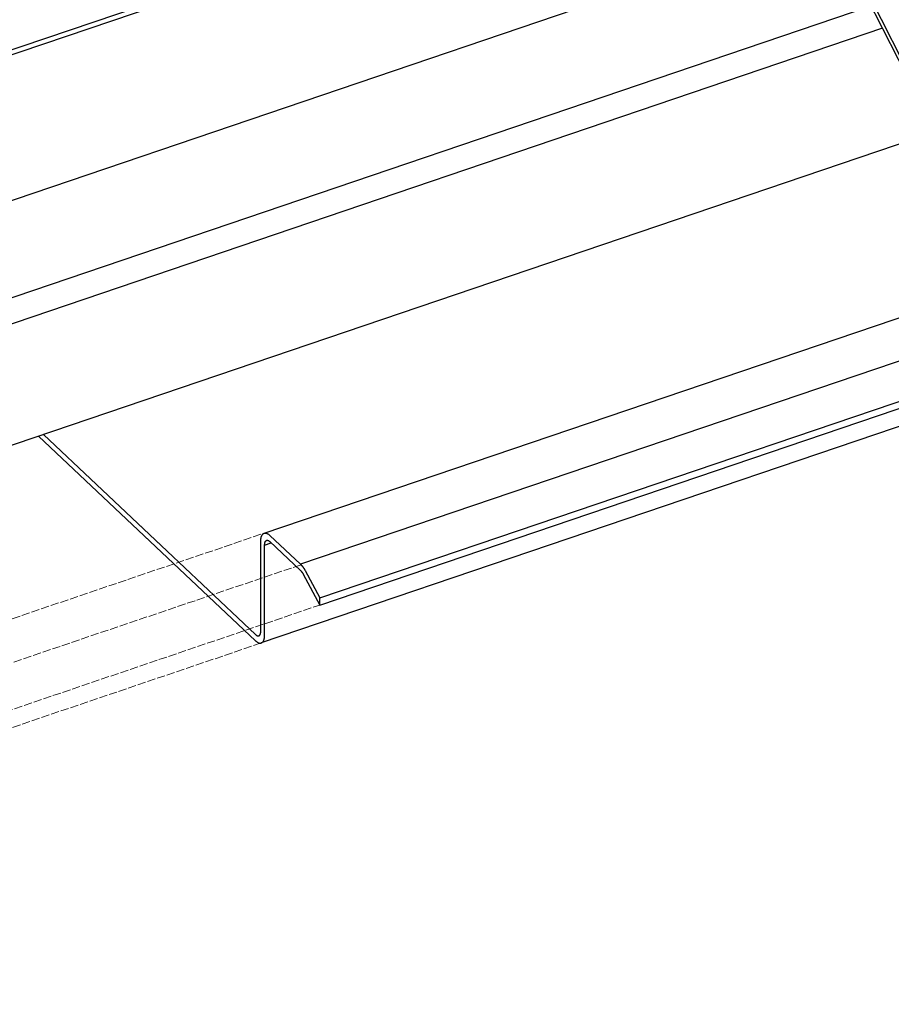
# Model space of a CAD drawing. Units: millimetres. Extents: x -2695 to 1721, y -2418 to 752.
# Drawn here: x -1909 to -1652, y -634 to -344 of the extents above; entities that cross this region are included whole.
import ezdxf

# ---------------------------------------------------------------- set-up
doc = ezdxf.new("R2010")
doc.units = ezdxf.units.MM
doc.header["$MEASUREMENT"] = 0
doc.linetypes.add('ACAD_ISO02W100', pattern=[15, 12, -3])
doc.layers.add('COTA', color=1, linetype='Continuous', lineweight=5)
doc.layers.add('DIBUJO', color=3, linetype='Continuous')

msp = doc.modelspace()

# ---------------------------------------------------------------- linework, layer by layer
at = {"layer": 'COTA', "color": 221, "linetype": 'ACAD_ISO02W100', "ltscale": 0.2}
for p, q in [((-2107.2, -587.08), (-1830.66, -493.22)), ((-1826.07, -504.65), (-2107.2, -599.88)), ((-2109.41, -614.59), (-1820.55, -516.54)), ((-1837.79, -527.71), (-2151.68, -634.24))]:
    msp.add_line(p, q, dxfattribs=at)
at = {"layer": 'DIBUJO', "color": 40, "linetype": 'Continuous'}
for p, q in [((-2187.18, -446.41), (-1664.7, -269.07)), ((-2187.18, -447.88), (-1664.7, -270.54)), ((-1669.8, -315.25), (-2183.94, -489.76)), ((-2161.51, -510.8), (-1657.97, -339.89)), ((-1654.64, -346.48), (-2155.48, -516.47)), ((-1639.18, -377.05), (-2141.14, -547.42))]:
    msp.add_line(p, q, dxfattribs=at)
at = {"layer": 'DIBUJO', "color": 150, "linetype": 'Continuous'}
for p, q in [((-1669.8, -314.66), (-1509.87, -630.93)), ((-1669.8, -316.5), (-1509.87, -632.77))]:
    msp.add_line(p, q, dxfattribs=at)
at = {"layer": 'DIBUJO', "color": 221, "linetype": 'Continuous'}
for p, q in [((-1836.93, -495.34), (-1617.09, -420.73)), ((-1611.57, -431.66), (-1826.21, -504.51)), ((-1820.55, -514.42), (-1606.46, -441.76)), ((-1820.55, -516.54), (-1605.54, -443.57)), ((-1603.25, -448.1), (-1837.79, -527.71)), ((-1903.45, -466.74), (-1839.46, -527.07)), ((-1902.02, -466.26), (-1839.46, -525.24)), ((-1835.26, -495.98), (-1826.21, -504.51)), ((-1837.93, -524.23), (-1837.93, -497.75)), ((-1836.79, -498.83), (-1834.88, -498.18)), ((-1836.79, -525.31), (-1836.79, -498.83)), ((-1835.26, -497.82), (-1826.21, -506.35)), ((-1825.45, -507.39), (-1820.55, -516.54)), ((-1824.88, -506.34), (-1820.55, -514.42)), ((-1820.55, -516.54), (-1820.55, -514.42))]:
    msp.add_line(p, q, dxfattribs=at)
for points in [[(-1837.93, -497.75), (-1837.93, -497.56, -0.00756), (-1837.92, -497.38, -0.007442), (-1837.91, -497.21, -0.007762), (-1837.89, -497.03, -0.008726), (-1837.87, -496.86, -0.009615), (-1837.84, -496.69, -0.010561), (-1837.8, -496.52, -0.011627), (-1837.75, -496.36, -0.012979), (-1837.7, -496.21, -0.014463), (-1837.64, -496.07, -0.016225), (-1837.57, -495.94, -0.018171), (-1837.5, -495.81, -0.020408), (-1837.42, -495.7, -0.022827), (-1837.33, -495.6, -0.025436), (-1837.23, -495.51, -0.027877), (-1837.13, -495.44, -0.029975), (-1837.02, -495.38, -0.031884), (-1836.91, -495.34, -0.033411), (-1836.79, -495.31, -0.032474), (-1836.66, -495.29, -0.029704), (-1836.53, -495.3, -0.030639), (-1836.4, -495.32, -0.03298), (-1836.25, -495.35, -0.023031), (-1836.12, -495.4, -0.008749), (-1835.99, -495.45, -0.027361), (-1835.83, -495.54, -0.038047), (-1835.58, -495.72, -0.016091), (-1835.26, -495.98, -0.008012)], [(-1836.79, -498.83), (-1836.79, -498.72, -0.00756), (-1836.78, -498.62, -0.007442), (-1836.77, -498.52, -0.007762), (-1836.76, -498.42, -0.008726), (-1836.75, -498.32, -0.009615), (-1836.73, -498.22, -0.010561), (-1836.71, -498.13, -0.011627), (-1836.68, -498.04, -0.012979), (-1836.65, -497.95, -0.014463), (-1836.62, -497.87, -0.016226), (-1836.58, -497.79, -0.018172), (-1836.54, -497.72, -0.02041), (-1836.49, -497.66, -0.022829), (-1836.44, -497.6, -0.025438), (-1836.39, -497.55, -0.027879), (-1836.33, -497.51, -0.029977), (-1836.27, -497.48, -0.031886), (-1836.2, -497.45, -0.033413), (-1836.13, -497.43, -0.032476), (-1836.06, -497.43, -0.029706), (-1835.99, -497.43, -0.03064), (-1835.91, -497.44, -0.03298), (-1835.83, -497.46, -0.02303), (-1835.75, -497.48, -0.008749), (-1835.68, -497.51, -0.02736), (-1835.59, -497.57, -0.038045), (-1835.45, -497.67, -0.01609), (-1835.26, -497.82, -0.008012)], [(-1826.21, -504.51), (-1826.17, -504.55, -0.003376), (-1826.13, -504.59, -0.003201), (-1826.09, -504.63, -0.003103), (-1826.05, -504.68, -0.003095), (-1826, -504.72, -0.003051), (-1825.96, -504.77, -0.003005), (-1825.92, -504.82, -0.002952), (-1825.87, -504.87, -0.002918), (-1825.83, -504.92, -0.00287), (-1825.78, -504.97, -0.002837), (-1825.74, -505.02, -0.002791), (-1825.69, -505.08, -0.002758), (-1825.65, -505.14, -0.002718), (-1825.6, -505.2, -0.002695), (-1825.56, -505.26, -0.002647), (-1825.51, -505.32, -0.002603), (-1825.47, -505.38, -0.002592), (-1825.42, -505.45, -0.002623), (-1825.38, -505.51, -0.002507), (-1825.33, -505.58, -0.002307), (-1825.29, -505.65, -0.002539), (-1825.24, -505.72, -0.003024), (-1825.19, -505.8, -0.002225), (-1825.15, -505.87, -0.000683), (-1825.11, -505.93, -0.003177), (-1825.06, -506.02, -0.005368), (-1824.98, -506.16, -0.002524), (-1824.88, -506.34, -0.001302)], [(-1826.21, -506.35), (-1826.19, -506.37, -0.00337), (-1826.17, -506.39, -0.003196), (-1826.14, -506.42, -0.003098), (-1826.12, -506.44, -0.00309), (-1826.09, -506.47, -0.003046), (-1826.07, -506.49, -0.003001), (-1826.04, -506.52, -0.002947), (-1826.02, -506.55, -0.002913), (-1825.99, -506.58, -0.002866), (-1825.97, -506.61, -0.002833), (-1825.94, -506.64, -0.002787), (-1825.92, -506.67, -0.002754), (-1825.89, -506.7, -0.002715), (-1825.87, -506.74, -0.002691), (-1825.84, -506.77, -0.002644), (-1825.81, -506.81, -0.002599), (-1825.79, -506.84, -0.002589), (-1825.76, -506.88, -0.00262), (-1825.74, -506.92, -0.002504), (-1825.71, -506.96, -0.002305), (-1825.68, -507, -0.002537), (-1825.66, -507.04, -0.003021), (-1825.63, -507.08, -0.002223), (-1825.61, -507.12, -0.000683), (-1825.58, -507.16, -0.003174), (-1825.55, -507.21, -0.005363), (-1825.51, -507.29, -0.002522), (-1825.45, -507.39, -0.001301)], [(-1839.46, -525.24), (-1839.4, -525.29, 0.010374), (-1839.33, -525.35, 0.010405), (-1839.26, -525.4, 0.01105), (-1839.19, -525.45, 0.012634), (-1839.12, -525.49, 0.01416), (-1839.05, -525.53, 0.015778), (-1838.98, -525.56, 0.017578), (-1838.91, -525.59, 0.019756), (-1838.84, -525.61, 0.022018), (-1838.77, -525.62, 0.024479), (-1838.7, -525.63, 0.026815), (-1838.63, -525.62, 0.029041), (-1838.56, -525.61, 0.030711), (-1838.49, -525.59, 0.031847), (-1838.43, -525.57, 0.031841), (-1838.37, -525.53, 0.031023), (-1838.31, -525.48, 0.029672), (-1838.26, -525.43, 0.028184), (-1838.21, -525.37, 0.025058), (-1838.16, -525.3, 0.021488), (-1838.12, -525.22, 0.021118), (-1838.08, -525.13, 0.021992), (-1838.04, -525.03, 0.015133), (-1838.01, -524.94, 0.005742), (-1837.99, -524.84, 0.018001), (-1837.97, -524.72, 0.02562), (-1837.95, -524.51, 0.0112), (-1837.93, -524.23, 0.005675)], [(-1839.46, -527.07), (-1839.35, -527.18, 0.010374), (-1839.23, -527.27, 0.010406), (-1839.11, -527.37, 0.01105), (-1838.99, -527.45, 0.012634), (-1838.87, -527.52, 0.01416), (-1838.74, -527.59, 0.015779), (-1838.62, -527.65, 0.017578), (-1838.49, -527.69, 0.019757), (-1838.37, -527.73, 0.022019), (-1838.25, -527.75, 0.02448), (-1838.12, -527.76, 0.026816), (-1838, -527.75, 0.029042), (-1837.88, -527.73, 0.030712), (-1837.77, -527.7, 0.031847), (-1837.66, -527.65, 0.031841), (-1837.55, -527.59, 0.031023), (-1837.45, -527.51, 0.029671), (-1837.36, -527.41, 0.028183), (-1837.27, -527.3, 0.025057), (-1837.18, -527.18, 0.021487), (-1837.11, -527.04, 0.021117), (-1837.04, -526.89, 0.021991), (-1836.98, -526.72, 0.015132), (-1836.93, -526.55, 0.005742), (-1836.89, -526.39, 0.018001), (-1836.85, -526.17, 0.025619), (-1836.82, -525.8, 0.011199), (-1836.79, -525.31, 0.005675)]]:
    msp.add_lwpolyline(points, format="xyb", dxfattribs=at)

doc.saveas('drawing.dxf')
